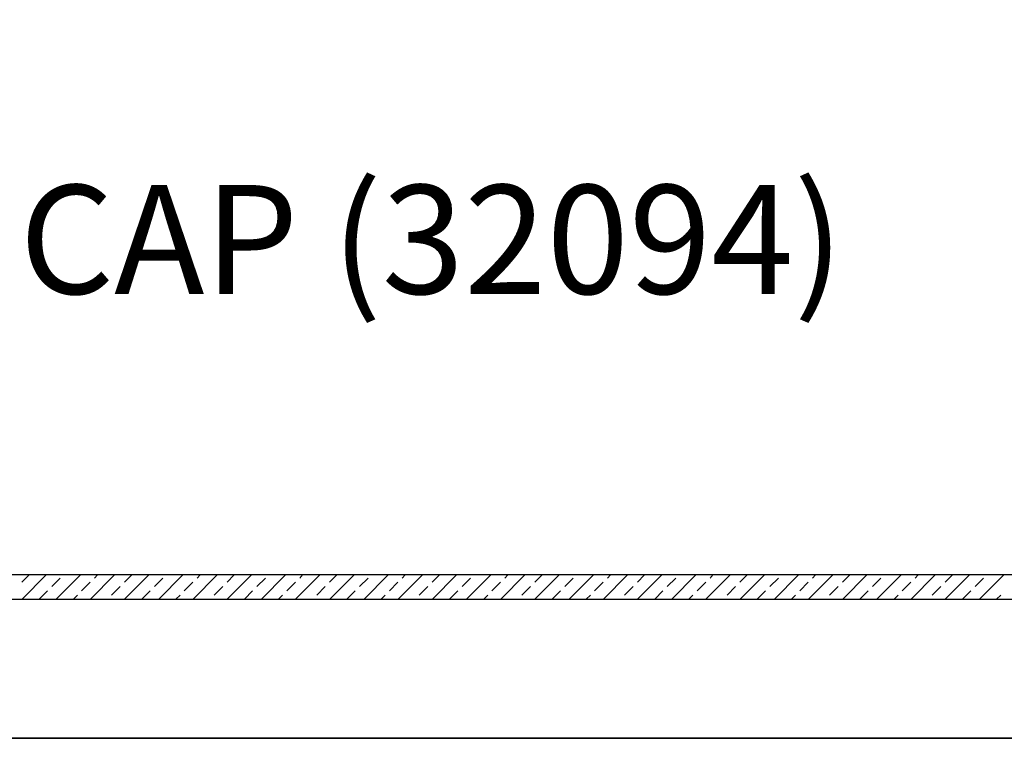
# Model space of a CAD drawing. Units: inches. Extents: x 0.1 to 10.8, y 0.2 to 8.4.
# Drawn here: x 6.2 to 7.3, y 4.7 to 5.5 of the extents above; entities that cross this region are included whole.
import ezdxf

# ---------------------------------------------------------------- set-up
doc = ezdxf.new("R2010")
doc.units = ezdxf.units.IN
doc.header["$MEASUREMENT"] = 0
doc.layers.add('FORMAT', color=7, linetype='Continuous')
doc.styles.add('SLDTEXTSTYLE0', font='TXT', dxfattribs={"width": 0.75})
doc.dimstyles.new('SLDDIMSTYLE0', dxfattribs={"dimtxt": 0.125, "dimasz": 0.13, "dimexe": 0, "dimexo": 0.0625, "dimgap": 0.03125, "dimtad": 0, "dimtih": 1, "dimtoh": 1, "dimdec": 3, "dimlfac": 0.75, "dimrnd": 1e-09, "dimzin": 12, "dimdsep": 46, "dimtxsty": 'SLDTEXTSTYLE0', "dimsah": 1, "dimcen": 0.09, "dimadec": 0, "dimazin": 3, "dimtfac": 1, "dimtdec": 3, "dimtofl": 0, "dimtmove": 0, "dimatfit": 3, "dimfxl": 0, "dimfrac": 2, "dimtolj": 1, "dimtzin": 12, "dimarcsym": 0})
doc.dimstyles.new('SLDDIMSTYLE1', dxfattribs={"dimtxt": 0.125, "dimasz": 0.13, "dimexe": 0, "dimexo": 0.0625, "dimgap": 0.03125, "dimtad": 0, "dimtih": 1, "dimtoh": 1, "dimdec": 3, "dimlfac": 0.75, "dimrnd": 1e-09, "dimzin": 12, "dimdsep": 46, "dimtxsty": 'SLDTEXTSTYLE0', "dimsah": 1, "dimcen": 0.09, "dimadec": 0, "dimazin": 3, "dimtfac": 1, "dimtdec": 3, "dimtofl": 0, "dimtmove": 0, "dimatfit": 3, "dimfxl": 0, "dimfrac": 2, "dimtolj": 1, "dimtzin": 12, "dimarcsym": 0})

# ---------------------------------------------------------------- blocks, each defined once
blk = doc.blocks.new('SW_HATCH_1')
at = {"color": 0, "linetype": 'Continuous', "lineweight": 18}
for p, q in [((3.0754, -0.0084), (3.0838, 0)), ((3.1034, 0), (3.0756, -0.0278)), ((3.1427, 0), (3.1149, -0.0278)), ((3.182, 0), (3.1542, -0.0278)), ((3.1932, -0.0084), (3.2016, 0)), ((3.2213, 0), (3.1935, -0.0278)), ((3.2998, 0), (3.2721, -0.0278)), ((3.3111, -0.0084), (3.3195, 0)), ((3.3391, 0), (3.3113, -0.0278)), ((3.4177, 0), (3.3899, -0.0278)), ((3.3946, -0.0035), (3.398, 0)), ((3.4289, -0.0084), (3.4373, 0)), ((3.4963, 0), (3.4685, -0.0278)), ((3.5355, 0), (3.5078, -0.0278)), ((3.5124, -0.0035), (3.5159, 0)), ((3.5468, -0.0084), (3.5552, 0)), ((3.6141, 0), (3.5863, -0.0278)), ((3.6534, 0), (3.6256, -0.0278)), ((3.6303, -0.0035), (3.6337, 0)), ((3.6646, -0.0084), (3.673, 0)), ((3.6927, 0), (3.6649, -0.0278)), ((3.7712, 0), (3.7435, -0.0278)), ((3.7825, -0.0084), (3.7909, 0)), ((3.8105, 0), (3.7827, -0.0278)), ((3.8891, 0), (3.8613, -0.0278)), ((3.866, -0.0035), (3.8694, 0)), ((3.9003, -0.0084), (3.9087, 0)), ((3.9284, 0), (3.9006, -0.0278)), ((3.9677, 0), (3.9399, -0.0278)), ((3.9838, -0.0035), (3.9873, 0)), ((4.0182, -0.0084), (4.0266, 0)), ((4.0462, 0), (4.0184, -0.0278)), ((4.1248, 0), (4.097, -0.0278)), ((4.1641, 0), (4.1363, -0.0278)), ((3.1097, -0.0133), (3.1196, -0.0035)), ((3.1441, -0.0182), (3.1539, -0.0084)), ((3.1589, -0.0035), (3.1623, 0)), ((3.2276, -0.0133), (3.2374, -0.0035)), ((3.2605, 0), (3.2328, -0.0278)), ((3.262, -0.0182), (3.2718, -0.0084)), ((3.2767, -0.0035), (3.2802, 0)), ((3.3454, -0.0133), (3.3553, -0.0035)), ((3.3784, 0), (3.3506, -0.0278)), ((3.3798, -0.0182), (3.3896, -0.0084)), ((3.457, 0), (3.4292, -0.0278)), ((3.4633, -0.0133), (3.4731, -0.0035)), ((3.4977, -0.0182), (3.5075, -0.0084)), ((3.5748, 0), (3.547, -0.0278)), ((3.5812, -0.0133), (3.591, -0.0035)), ((3.6155, -0.0182), (3.6253, -0.0084)), ((3.699, -0.0133), (3.7088, -0.0035)), ((3.732, 0), (3.7042, -0.0278)), ((3.7334, -0.0182), (3.7432, -0.0084)), ((3.7481, -0.0035), (3.7516, 0)), ((3.8169, -0.0133), (3.8267, -0.0035)), ((3.8498, 0), (3.822, -0.0278)), ((3.8512, -0.0182), (3.861, -0.0084)), ((3.9347, -0.0133), (3.9445, -0.0035)), ((3.9691, -0.0182), (3.9789, -0.0084)), ((4.0069, 0), (3.9792, -0.0278)), ((4.0526, -0.0133), (4.0624, -0.0035)), ((4.0855, 0), (4.0577, -0.0278)), ((4.0869, -0.0182), (4.0967, -0.0084)), ((4.1017, -0.0035), (4.1051, 0)), ((4.136, -0.0084), (4.1444, 0)), ((4.1704, -0.0133), (4.1802, -0.0035)), ((4.2034, 0), (4.1756, -0.0278)), ((3.0953, -0.0278), (3.1048, -0.0182)), ((3.1785, -0.0231), (3.1883, -0.0133)), ((3.2131, -0.0278), (3.2227, -0.0182)), ((3.2963, -0.0231), (3.3062, -0.0133)), ((3.331, -0.0278), (3.3405, -0.0182)), ((3.4142, -0.0231), (3.424, -0.0133)), ((3.4488, -0.0278), (3.4584, -0.0182)), ((3.532, -0.0231), (3.5419, -0.0133)), ((3.5667, -0.0278), (3.5762, -0.0182)), ((3.6499, -0.0231), (3.6597, -0.0133)), ((3.6845, -0.0278), (3.6941, -0.0182)), ((3.7677, -0.0231), (3.7776, -0.0133)), ((3.8024, -0.0278), (3.8119, -0.0182)), ((3.8856, -0.0231), (3.8954, -0.0133)), ((3.9202, -0.0278), (3.9298, -0.0182)), ((4.0034, -0.0231), (4.0133, -0.0133)), ((4.0381, -0.0278), (4.0476, -0.0182)), ((4.1213, -0.0231), (4.1311, -0.0133)), ((4.1559, -0.0278), (4.1655, -0.0182)), ((3.1346, -0.0278), (3.1392, -0.0231)), ((3.2524, -0.0278), (3.2571, -0.0231)), ((3.3703, -0.0278), (3.3749, -0.0231)), ((3.4881, -0.0278), (3.4928, -0.0231)), ((3.606, -0.0278), (3.6106, -0.0231)), ((3.7238, -0.0278), (3.7285, -0.0231)), ((3.8417, -0.0278), (3.8463, -0.0231)), ((3.9595, -0.0278), (3.9642, -0.0231)), ((4.0774, -0.0278), (4.082, -0.0231)), ((4.1952, -0.0278), (4.1999, -0.0231))]:
    blk.add_line(p, q, dxfattribs=at)
blk = doc.blocks.new('_D')
at = {"layer": 'FORMAT'}
for p, q in [((2.8585, 4.8976), (2.8585, 6.5751)), ((8.4141, 4.922), (8.4141, 6.5751)), ((5.2847, 6.5494), (5.2466, 6.5494)), ((5.2466, 6.5494), (5.2466, 6.3509)), ((5.9667, 6.5494), (6.0048, 6.5494)), ((6.0048, 6.5494), (6.0048, 6.3509)), ((2.8585, 6.4501), (4.8586, 6.4501)), ((8.4141, 6.4501), (6.0682, 6.4501)), ((5.2466, 6.3509), (5.2847, 6.3509)), ((6.0048, 6.3509), (5.9667, 6.3509))]:
    blk.add_line(p, q, dxfattribs=at)
for points in [[(2.8585, 6.4501), (2.9885, 6.4301), (2.9885, 6.4701)], [(8.4141, 6.4501), (8.2841, 6.4701), (8.2841, 6.4301)]]:
    blk.add_solid(points, dxfattribs=at)
at = {"layer": 'FORMAT', "char_height": 0.125, "attachment_point": 1, "style": 'SLDTEXTSTYLE0'}
for s, insert in [('4\'-2"', (4.8839, 6.5121)), ('1270mm', (5.2847, 6.5121))]:
    blk.add_mtext(s, dxfattribs=dict(at, insert=insert))
blk = doc.blocks.new('_D_1')
at = {"layer": 'FORMAT'}
for p, q in [((3.0807, 4.9253), (3.0807, 6.1027)), ((8.1918, 4.9253), (8.1918, 6.1027)), ((5.3309, 6.0769), (5.2928, 6.0769)), ((5.2928, 6.0769), (5.2928, 5.8785)), ((6.0129, 6.0769), (6.0509, 6.0769)), ((6.0509, 6.0769), (6.0509, 5.8785)), ((3.0807, 5.9777), (4.8124, 5.9777)), ((8.1918, 5.9777), (6.1144, 5.9777)), ((5.2928, 5.8785), (5.3309, 5.8785)), ((6.0509, 5.8785), (6.0129, 5.8785))]:
    blk.add_line(p, q, dxfattribs=at)
for points in [[(3.0807, 5.9777), (3.2107, 5.9577), (3.2107, 5.9977)], [(8.1918, 5.9777), (8.0618, 5.9977), (8.0618, 5.9577)]]:
    blk.add_solid(points, dxfattribs=at)
at = {"layer": 'FORMAT', "char_height": 0.125, "attachment_point": 1, "style": 'SLDTEXTSTYLE0'}
for s, insert in [('3\'-10"', (4.8377, 6.0396)), ('1168mm', (5.3309, 6.0396))]:
    blk.add_mtext(s, dxfattribs=dict(at, insert=insert))

msp = doc.modelspace()

# ---------------------------------------------------------------- hatches: boundary and pattern name
at = {"layer": 'FORMAT'}
h = msp.add_hatch(dxfattribs=at)
h.set_pattern_fill('AR-SAND', color=256, scale=0.55556, style=0)
edge = h.paths.add_edge_path(flags=0)
edge.add_line((8.1918425, 4.84581), (8.1918425, 4.8475561))
edge.add_line((8.1918425, 4.8475561), (3.0807313, 4.8475561))
edge.add_line((3.0807313, 4.8475561), (3.0807313, 4.84581))
edge.add_arc((3.0840647, 4.84581), 0.0033333, 180, 225)
edge.add_line((3.0817077, 4.843453), (3.2155171, 4.7096435))
edge.add_arc((3.2178741, 4.7120006), 0.0033333, 225, 270)
edge.add_line((3.2178741, 4.7086672), (3.3849264, 4.7086672))
edge.add_arc((3.3849264, 4.7053339), 0.0033333, 0, 90, ccw=False)
edge.add_line((3.3882597, 4.7053339), (3.3882597, 4.691168))
edge.add_arc((3.3849264, 4.691168), 0.0033333, 269.9859679, 360, ccw=False)
edge.add_line((3.3849255, 4.6878347), (7.8876476, 4.6878347))
edge.add_arc((7.8876476, 4.691168), 0.0033333, 180.0140321, 270, ccw=False)
edge.add_line((7.8843142, 4.6911672), (7.8843142, 4.7053339))
edge.add_arc((7.8876476, 4.7053339), 0.0033333, 90.0002101, 180, ccw=False)
edge.add_line((7.8876475, 4.7086672), (8.0546997, 4.7086672))
edge.add_arc((8.0546997, 4.7120006), 0.0033333, 270.0002101, 315)
edge.add_line((8.0570567, 4.7096435), (8.1908661, 4.843453))
edge.add_arc((8.1885091, 4.84581), 0.0033333, 315, 360)

# ---------------------------------------------------------------- linework, layer by layer
at = {"color": 7, "linetype": 'Continuous', "lineweight": 25}
for p, q in [((8.1918425, 4.8753339), (3.0807313, 4.8753339)), ((3.0807313, 4.8475561), (8.1918425, 4.8475561)), ((5.6946907, 4.6878347), (7.8876476, 4.6878347)), ((7.995425, 4.6878347), (5.6946907, 4.6878347))]:
    msp.add_line(p, q, dxfattribs=at)

# ---------------------------------------------------------------- block references
at = {"color": 7, "linetype": 'Continuous', "lineweight": 18}
msp.add_blockref('SW_HATCH_1', (3.1046298, 4.8753339), dxfattribs=at)

# ---------------------------------------------------------------- texts
at = {"layer": 'FORMAT', "insert": (6.1772346, 5.3230717), "char_height": 0.125, "attachment_point": 1, "style": 'SLDTEXTSTYLE0'}
msp.add_mtext('CAP (32094)', dxfattribs=at)

# ---------------------------------------------------------------- dimensions: what is measured, and where the dimension line sits
at = {"layer": 'FORMAT'}
for base, p1, p2, dimstyle, picture, middle in [((8.4140647, 6.4501388), (2.8585091, 4.8475569), (8.4140647, 4.8720014), 'SLDDIMSTYLE0', '_D', (5.4633811, 6.4501388)), ((3.0807313, 5.9776978), (8.1918425, 4.8753339), (3.0807313, 4.8753339), 'SLDDIMSTYLE1', '_D_1', (5.4633811, 5.9776978))]:
    dim = msp.add_linear_dim(base=base, p1=p1, p2=p2, dimstyle=dimstyle, dxfattribs=at)
    dim.commit()
    dim.dimension.update_dxf_attribs({"geometry": picture, "text_midpoint": middle, "dimtype": 160})

doc.saveas('drawing.dxf')
